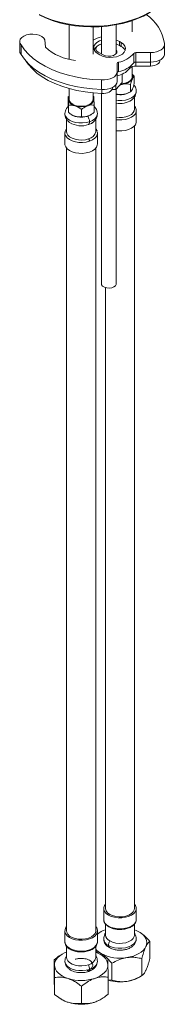
# Model space of a CAD drawing. Units: millimetres. Extents: x -1147 to 2121, y -64 to 2119.
# Drawn here: x -1114 to -1098, y 1200 to 1306 of the extents above; entities that cross this region are included whole.
import ezdxf

# ---------------------------------------------------------------- set-up
doc = ezdxf.new("R2010")
doc.units = ezdxf.units.MM

msp = doc.modelspace()

# ---------------------------------------------------------------- linework, layer by layer
at = {"color": 7, "linetype": 'Continuous', "lineweight": 15}
for p, q in [((-1109.05, 1305.038), (-1109.05, 1301.34)), ((-1103.986, 1301.954), (-1103.986, 1305.049)), ((-1102.278, 1304.289), (-1102.278, 1305.486)), ((-1106.45, 1301.881), (-1106.45, 1304.821)), ((-1105.573, 1304.853), (-1105.573, 1301.91)), ((-1114.357, 1303.248), (-1114.357, 1302.227)), ((-1114.204, 1302.884), (-1114.204, 1301.863)), ((-1111.592, 1302.626), (-1111.642, 1303.425)), ((-1103.454, 1303.136), (-1103.631, 1303.238)), ((-1103.631, 1302.83), (-1103.631, 1303.238)), ((-1103.454, 1303.136), (-1103.454, 1302.728)), ((-1098.786, 1301.903), (-1098.786, 1302.924)), ((-1105.929, 1302.115), (-1105.398, 1301.809)), ((-1105.752, 1301.809), (-1105.929, 1301.911)), ((-1103.631, 1302.83), (-1103.454, 1302.728)), ((-1102.105, 1301.966), (-1102.105, 1300.946)), ((-1100.286, 1302.058), (-1101.872, 1302.058)), ((-1101.872, 1302.058), (-1101.872, 1301.037)), ((-1100.286, 1301.037), (-1100.286, 1302.058)), ((-1103.884, 1300.896), (-1103.884, 1299.98)), ((-1103.726, 1300.01), (-1103.726, 1301.03)), ((-1100.286, 1301.037), (-1101.872, 1301.037)), ((-1099.286, 1301.188), (-1099.286, 1301.257)), ((-1103.884, 1299.98), (-1103.884, 1298.96)), ((-1103.352, 1298.832), (-1103.352, 1299.744)), ((-1102.278, 1299.445), (-1102.278, 1300.542)), ((-1100.286, 1300.611), (-1101.872, 1300.611)), ((-1105.57, 1299.121), (-1105.57, 1298.1)), ((-1104.014, 1298.101), (-1103.352, 1298.832)), ((-1104.014, 1298.101), (-1104.014, 1298.607)), ((-1103.222, 1298.678), (-1103.593, 1298.566)), ((-1102.455, 1297.848), (-1102.455, 1298.623)), ((-1102.044, 1299.508), (-1102.044, 1298.733)), ((-1109.05, 1298.189), (-1109.05, 1297.036)), ((-1106.45, 1297.036), (-1106.45, 1297.726)), ((-1105.573, 1297.675), (-1105.573, 1277.215)), ((-1105.525, 1298.098), (-1105.525, 1297.674)), ((-1104.42, 1298.092), (-1104.014, 1298.101)), ((-1104.384, 1298.314), (-1104.384, 1298.245)), ((-1103.986, 1277.215), (-1103.986, 1298.133)), ((-1102.605, 1297.761), (-1102.455, 1297.848)), ((-1101.828, 1297.888), (-1101.828, 1297.926)), ((-1109.135, 1297.311), (-1109.05, 1297.373)), ((-1109.135, 1296.535), (-1109.135, 1297.311)), ((-1106.45, 1297.378), (-1106.385, 1297.331)), ((-1102.015, 1295.975), (-1102.015, 1297.312)), ((-1109.499, 1295.527), (-1109.499, 1295.494)), ((-1109.114, 1295.619), (-1109.114, 1296.394)), ((-1107.729, 1295.946), (-1107.729, 1295.171)), ((-1106.364, 1296.415), (-1106.364, 1295.639)), ((-1106, 1295.493), (-1106, 1295.53)), ((-1101.828, 1295.821), (-1101.828, 1295.847)), ((-1101.828, 1294.648), (-1101.828, 1295.821)), ((-1109.312, 1294.903), (-1109.312, 1293.566)), ((-1108.765, 1295.377), (-1108.722, 1295.352)), ((-1106.777, 1295.352), (-1106.746, 1295.37)), ((-1106.187, 1293.566), (-1106.187, 1294.901)), ((-1109.495, 1293.485), (-1109.5, 1293.413)), ((-1109.484, 1293.471), (-1109.5, 1293.413)), ((-1109.5, 1293.413), (-1109.5, 1292.239)), ((-1106, 1293.413), (-1106.016, 1293.494)), ((-1106, 1293.413), (-1106.003, 1293.481)), ((-1106, 1292.239), (-1106, 1293.413)), ((-1102.015, 1210.136), (-1102.015, 1294.193)), ((-1109.312, 1291.784), (-1109.312, 1207.727)), ((-1106.187, 1207.727), (-1106.187, 1291.784)), ((-1105.14, 1276.807), (-1105.14, 1210.136)), ((-1105.328, 1210.136), (-1105.328, 1208.962)), ((-1101.828, 1208.962), (-1101.828, 1210.136)), ((-1109.5, 1207.727), (-1109.5, 1206.553)), ((-1106, 1206.553), (-1106, 1207.727)), ((-1105.14, 1208.475), (-1105.14, 1207.278)), ((-1102.015, 1207.278), (-1102.015, 1208.471)), ((-1105.925, 1207.453), (-1106, 1207.39)), ((-1105.611, 1207.635), (-1105.925, 1207.453)), ((-1109.312, 1206.066), (-1109.312, 1204.869)), ((-1106.187, 1204.869), (-1106.187, 1206.062)), ((-1100.371, 1206.594), (-1100.371, 1204.769)), ((-1110.646, 1202.801), (-1110.646, 1204.627)), ((-1109.783, 1205.226), (-1109.848, 1205.189)), ((-1105.632, 1205.177), (-1105.716, 1205.226)), ((-1105.515, 1205.106), (-1105.636, 1205.168)), ((-1101.23, 1204.743), (-1101.23, 1202.918)), ((-1109.499, 1204.439), (-1109.5, 1204.465)), ((-1104.437, 1202.422), (-1104.437, 1204.247)), ((-1110.603, 1202.71), (-1110.603, 1200.885)), ((-1104.853, 1202.753), (-1104.853, 1200.927)), ((-1104.853, 1202.459), (-1104.437, 1202.422)), ((-1101.544, 1202.736), (-1101.23, 1202.918)), ((-1107.707, 1201.773), (-1107.707, 1199.948)), ((-1109.868, 1200.377), (-1109.783, 1200.328)), ((-1105.716, 1200.328), (-1105.651, 1200.365))]:
    msp.add_line(p, q, dxfattribs=at)
at = {"color": 8, "linetype": 'Continuous', "lineweight": 15}
for p, q in [((-1101.872, 1300.611), (-1101.872, 1301.037)), ((-1100.286, 1300.611), (-1100.286, 1301.037)), ((-1102.57, 1300.492), (-1102.57, 1300.337))]:
    msp.add_line(p, q, dxfattribs=at)
at = {"color": 7, "linetype": 'Continuous', "lineweight": 15, "flags": 128}
for points in [[(-1112.266, 1306.161), (-1111.58, 1305.836), (-1110.838, 1305.554), (-1110.049, 1305.318), (-1109.222, 1305.132), (-1108.366, 1304.996), (-1107.49, 1304.912), (-1106.603, 1304.882), (-1105.716, 1304.905), (-1104.838, 1304.982), (-1103.978, 1305.112), (-1103.147, 1305.292), (-1102.353, 1305.522), (-1101.605, 1305.799), (-1100.911, 1306.119), (-1100.279, 1306.479), (-1099.715, 1306.875), (-1099.227, 1307.303), (-1098.818, 1307.759), (-1098.495, 1308.236), (-1098.259, 1308.731), (-1098.114, 1309.236), (-1098.062, 1309.748), (-1098.07, 1309.997)], [(-1098.062, 1309.719), (-1098.07, 1309.502), (-1098.154, 1309), (-1098.326, 1308.506), (-1098.586, 1308.024), (-1098.93, 1307.561), (-1099.355, 1307.12), (-1099.856, 1306.707), (-1100.428, 1306.325), (-1101.065, 1305.98), (-1101.76, 1305.675), (-1102.506, 1305.412), (-1103.294, 1305.195), (-1104.117, 1305.026), (-1104.966, 1304.906), (-1105.832, 1304.838), (-1106.705, 1304.821), (-1107.576, 1304.857), (-1108.437, 1304.944), (-1109.278, 1305.081), (-1110.089, 1305.268), (-1110.863, 1305.501), (-1111.592, 1305.78), (-1112.266, 1306.1)], [(-1114.204, 1302.884), (-1114.325, 1303.079), (-1114.356, 1303.284), (-1114.293, 1303.488), (-1114.141, 1303.675), (-1113.911, 1303.833), (-1113.618, 1303.952), (-1113.282, 1304.023), (-1112.926, 1304.041), (-1112.573, 1304.006), (-1112.248, 1303.919), (-1111.973, 1303.787), (-1111.766, 1303.619), (-1111.642, 1303.425)], [(-1105.57, 1299.121), (-1106.522, 1299.176), (-1107.461, 1299.285), (-1108.375, 1299.447), (-1109.258, 1299.661), (-1110.099, 1299.925), (-1110.89, 1300.236), (-1111.624, 1300.59), (-1112.294, 1300.985), (-1112.892, 1301.416), (-1113.413, 1301.879), (-1113.852, 1302.37), (-1114.204, 1302.884)], [(-1105.573, 1303.393), (-1105.782, 1303.313), (-1106.059, 1303.153), (-1106.262, 1302.96), (-1106.378, 1302.744), (-1106.402, 1302.518), (-1106.331, 1302.295), (-1106.17, 1302.089), (-1105.929, 1301.911)], [(-1105.573, 1302.954), (-1105.812, 1302.886), (-1106.027, 1302.762), (-1106.155, 1302.603), (-1106.182, 1302.428), (-1106.103, 1302.259), (-1105.929, 1302.115)], [(-1105.752, 1301.809), (-1105.444, 1301.67), (-1105.086, 1301.577), (-1104.701, 1301.536), (-1104.31, 1301.55), (-1103.936, 1301.617), (-1103.601, 1301.734), (-1103.324, 1301.894), (-1103.121, 1302.087), (-1103.005, 1302.303), (-1102.981, 1302.529), (-1103.051, 1302.752), (-1103.212, 1302.958), (-1103.454, 1303.136)], [(-1103.631, 1303.238), (-1103.939, 1303.377), (-1103.986, 1303.393)], [(-1103.631, 1302.83), (-1103.939, 1302.969), (-1103.986, 1302.985)], [(-1098.797, 1303.031), (-1098.792, 1302.848), (-1098.853, 1302.668), (-1098.978, 1302.5), (-1099.162, 1302.35), (-1099.395, 1302.227), (-1099.669, 1302.134), (-1099.97, 1302.077), (-1100.286, 1302.058)], [(-1114.204, 1301.863), (-1114.325, 1302.058), (-1114.357, 1302.227)], [(-1105.57, 1298.1), (-1106.522, 1298.155), (-1107.461, 1298.264), (-1108.375, 1298.427), (-1109.258, 1298.641), (-1110.099, 1298.904), (-1110.89, 1299.215), (-1111.624, 1299.569), (-1112.294, 1299.964), (-1112.892, 1300.395), (-1113.413, 1300.859), (-1113.852, 1301.35), (-1114.204, 1301.863)], [(-1105.398, 1301.809), (-1105.149, 1301.708), (-1104.856, 1301.663), (-1104.553, 1301.678), (-1104.278, 1301.752), (-1104.063, 1301.877), (-1103.934, 1302.035), (-1103.908, 1302.21), (-1103.986, 1302.379)], [(-1098.786, 1301.903), (-1098.792, 1301.827), (-1098.853, 1301.647), (-1098.978, 1301.479), (-1099.162, 1301.33), (-1099.395, 1301.206), (-1099.669, 1301.114), (-1099.97, 1301.056), (-1100.286, 1301.037)], [(-1105.525, 1297.674), (-1106.433, 1297.725), (-1107.328, 1297.828), (-1108.2, 1297.983), (-1109.041, 1298.187), (-1109.843, 1298.438), (-1110.597, 1298.734), (-1111.296, 1299.073), (-1111.933, 1299.45), (-1112.502, 1299.862), (-1112.996, 1300.305), (-1113.412, 1300.774), (-1113.646, 1301.105)], [(-1099.286, 1301.188), (-1099.289, 1301.146), (-1099.327, 1301.025), (-1099.409, 1300.911), (-1099.531, 1300.81), (-1099.687, 1300.726), (-1099.871, 1300.663), (-1100.074, 1300.624), (-1100.286, 1300.611)], [(-1103.884, 1299.98), (-1103.918, 1299.798), (-1104.017, 1299.624), (-1104.177, 1299.466), (-1104.392, 1299.331), (-1104.65, 1299.225), (-1104.942, 1299.153), (-1105.253, 1299.118), (-1105.57, 1299.121)], [(-1103.884, 1298.96), (-1103.918, 1298.778), (-1104.017, 1298.604), (-1104.177, 1298.446), (-1104.392, 1298.311), (-1104.65, 1298.205), (-1104.942, 1298.132), (-1105.253, 1298.097), (-1105.57, 1298.1)], [(-1103.516, 1298.652), (-1103.398, 1298.658), (-1103.222, 1298.678)], [(-1102.278, 1299.445), (-1102.322, 1299.251), (-1102.452, 1299.07), (-1102.658, 1298.914), (-1102.928, 1298.795), (-1103.241, 1298.72), (-1103.475, 1298.697)], [(-1104.384, 1298.245), (-1104.407, 1298.123), (-1104.475, 1298.006), (-1104.583, 1297.899), (-1104.729, 1297.809), (-1104.904, 1297.739), (-1105.101, 1297.691), (-1105.312, 1297.669), (-1105.525, 1297.674)], [(-1107.085, 1296.391), (-1107.397, 1296.314), (-1107.733, 1296.286), (-1108.07, 1296.309), (-1108.385, 1296.382), (-1108.657, 1296.499), (-1108.867, 1296.653), (-1109.001, 1296.833), (-1109.049, 1297.027), (-1109.05, 1297.036)], [(-1102.015, 1295.975), (-1102.041, 1295.812), (-1102.153, 1295.604), (-1102.348, 1295.418), (-1102.614, 1295.264), (-1102.936, 1295.152), (-1103.296, 1295.087), (-1103.672, 1295.074), (-1103.986, 1295.104)], [(-1106.777, 1295.352), (-1106.899, 1295.29), (-1107.047, 1295.231)], [(-1106.951, 1294.322), (-1106.653, 1294.455), (-1106.514, 1294.545)], [(-1103.986, 1293.665), (-1103.774, 1293.644), (-1103.382, 1293.644), (-1103, 1293.694), (-1102.647, 1293.792), (-1102.34, 1293.933), (-1102.096, 1294.11), (-1101.926, 1294.314), (-1101.839, 1294.535), (-1101.828, 1294.648)], [(-1106.951, 1292.791), (-1107.296, 1292.703), (-1107.667, 1292.665), (-1108.042, 1292.68), (-1108.401, 1292.746), (-1108.722, 1292.86), (-1108.986, 1293.015), (-1109.179, 1293.202), (-1109.288, 1293.41), (-1109.312, 1293.566)], [(-1109.5, 1292.239), (-1109.493, 1292.151), (-1109.415, 1291.929), (-1109.254, 1291.723), (-1109.017, 1291.543), (-1108.717, 1291.397), (-1108.368, 1291.294), (-1107.988, 1291.238), (-1107.596, 1291.233), (-1107.212, 1291.278), (-1106.855, 1291.371), (-1106.543, 1291.508), (-1106.291, 1291.681), (-1106.112, 1291.882), (-1106.016, 1292.102), (-1106, 1292.239)], [(-1104.068, 1277.012), (-1104.231, 1276.884), (-1104.46, 1276.795), (-1104.728, 1276.758), (-1105.002, 1276.775), (-1105.249, 1276.845), (-1105.44, 1276.96), (-1105.551, 1277.106), (-1105.573, 1277.215)], [(-1103.986, 1277.215), (-1103.991, 1277.165), (-1104.068, 1277.012)], [(-1105.14, 1210.591), (-1105.229, 1210.469), (-1105.317, 1210.249), (-1105.317, 1210.023), (-1105.229, 1209.802), (-1105.059, 1209.598), (-1104.815, 1209.421), (-1104.509, 1209.28), (-1104.156, 1209.182), (-1103.774, 1209.132), (-1103.382, 1209.132), (-1103, 1209.182), (-1102.647, 1209.28), (-1102.34, 1209.421), (-1102.096, 1209.598), (-1101.926, 1209.802), (-1101.839, 1210.023), (-1101.839, 1210.249), (-1101.926, 1210.469), (-1102.015, 1210.591)], [(-1105.14, 1210.136), (-1105.137, 1210.081), (-1105.069, 1209.867), (-1104.915, 1209.669), (-1104.682, 1209.498), (-1104.386, 1209.364), (-1104.042, 1209.275), (-1103.672, 1209.235), (-1103.296, 1209.248), (-1102.936, 1209.313), (-1102.614, 1209.426), (-1102.348, 1209.579), (-1102.153, 1209.765), (-1102.041, 1209.973), (-1102.015, 1210.136)], [(-1101.828, 1208.962), (-1101.839, 1208.849), (-1101.926, 1208.628), (-1102.096, 1208.424), (-1102.34, 1208.248), (-1102.647, 1208.106), (-1103, 1208.008), (-1103.382, 1207.958), (-1103.774, 1207.958), (-1104.156, 1208.008), (-1104.509, 1208.106), (-1104.815, 1208.248)], [(-1109.312, 1208.182), (-1109.387, 1208.084), (-1109.483, 1207.865), (-1109.493, 1207.639), (-1109.415, 1207.417), (-1109.254, 1207.211), (-1109.017, 1207.031), (-1108.717, 1206.885), (-1108.368, 1206.782), (-1107.988, 1206.726), (-1107.596, 1206.721), (-1107.212, 1206.766), (-1106.855, 1206.859)], [(-1109.312, 1207.727), (-1109.288, 1207.571), (-1109.179, 1207.363), (-1108.986, 1207.176), (-1108.722, 1207.021), (-1108.401, 1206.907), (-1108.042, 1206.841), (-1107.667, 1206.827), (-1107.296, 1206.864), (-1106.951, 1206.952)], [(-1106.951, 1206.952), (-1106.653, 1207.085), (-1106.418, 1207.255), (-1106.261, 1207.453), (-1106.191, 1207.666), (-1106.187, 1207.727)], [(-1106.855, 1206.859), (-1106.543, 1206.996), (-1106.291, 1207.169), (-1106.112, 1207.37), (-1106.016, 1207.59), (-1106.006, 1207.816), (-1106.084, 1208.037), (-1106.187, 1208.182)], [(-1101.545, 1207.635), (-1101.827, 1207.778), (-1102.015, 1207.854)], [(-1102.015, 1207.278), (-1102.041, 1207.115), (-1102.153, 1206.908), (-1102.348, 1206.721), (-1102.614, 1206.568), (-1102.936, 1206.455), (-1103.296, 1206.391), (-1103.672, 1206.377), (-1104.042, 1206.417), (-1104.386, 1206.506), (-1104.682, 1206.64)], [(-1101.843, 1207.005), (-1101.839, 1206.983), (-1101.828, 1206.853)], [(-1100.801, 1206.032), (-1100.727, 1206.245), (-1100.703, 1206.461), (-1100.727, 1206.678), (-1100.801, 1206.891), (-1100.921, 1207.096), (-1101.088, 1207.291), (-1101.297, 1207.472), (-1101.545, 1207.635)], [(-1106.855, 1205.685), (-1107.212, 1205.592), (-1107.596, 1205.547), (-1107.988, 1205.553), (-1108.368, 1205.608), (-1108.717, 1205.712), (-1109.017, 1205.857), (-1109.254, 1206.037), (-1109.415, 1206.243), (-1109.493, 1206.465), (-1109.5, 1206.553)], [(-1106, 1206.553), (-1106.016, 1206.416), (-1106.019, 1206.401)], [(-1102.833, 1204.858), (-1102.477, 1204.928), (-1102.14, 1205.024), (-1101.827, 1205.145), (-1101.545, 1205.288), (-1101.297, 1205.451), (-1101.088, 1205.631), (-1100.921, 1205.826), (-1100.801, 1206.032)], [(-1109.312, 1205.446), (-1109.529, 1205.356), (-1109.808, 1205.211), (-1110.053, 1205.046), (-1110.258, 1204.864), (-1110.42, 1204.668), (-1110.536, 1204.462), (-1110.605, 1204.248), (-1110.624, 1204.032)], [(-1106.951, 1204.094), (-1107.296, 1204.006), (-1107.667, 1203.969), (-1108.042, 1203.983), (-1108.401, 1204.05), (-1108.722, 1204.163), (-1108.986, 1204.318), (-1109.179, 1204.505), (-1109.288, 1204.713), (-1109.312, 1204.869)], [(-1104.875, 1204.074), (-1104.904, 1204.291), (-1104.982, 1204.503), (-1105.108, 1204.708), (-1105.278, 1204.901), (-1105.491, 1205.08), (-1105.743, 1205.241), (-1106.029, 1205.382), (-1106.187, 1205.446)], [(-1110.624, 1204.032), (-1110.595, 1203.815), (-1110.517, 1203.603), (-1110.391, 1203.398), (-1110.221, 1203.205), (-1110.008, 1203.026), (-1109.756, 1202.864), (-1109.47, 1202.723), (-1109.155, 1202.605)], [(-1106.28, 1202.626), (-1105.97, 1202.749), (-1105.691, 1202.894), (-1105.446, 1203.059), (-1105.241, 1203.242), (-1105.079, 1203.437), (-1104.963, 1203.644), (-1104.895, 1203.857), (-1104.875, 1204.074)], [(-1105.716, 1200.328), (-1105.97, 1200.197), (-1106.28, 1200.075)]]:
    msp.add_lwpolyline(points, dxfattribs=at)
at = {"color": 8, "linetype": 'Continuous', "lineweight": 15, "flags": 128}
for points in [[(-1103.986, 1296.931), (-1103.774, 1296.91), (-1103.382, 1296.91), (-1103, 1296.96), (-1102.647, 1297.058), (-1102.34, 1297.199), (-1102.096, 1297.376), (-1101.926, 1297.58), (-1101.839, 1297.801), (-1101.828, 1297.888)], [(-1109.499, 1295.494), (-1109.493, 1295.417), (-1109.415, 1295.195), (-1109.254, 1294.989), (-1109.017, 1294.809), (-1108.717, 1294.663), (-1108.368, 1294.56), (-1107.988, 1294.505), (-1107.596, 1294.499), (-1107.212, 1294.544), (-1106.855, 1294.637)], [(-1106.855, 1294.637), (-1106.543, 1294.774), (-1106.291, 1294.947), (-1106.112, 1295.148), (-1106.016, 1295.368), (-1106, 1295.493)], [(-1103.986, 1294.839), (-1103.774, 1294.818), (-1103.382, 1294.818), (-1103, 1294.868), (-1102.647, 1294.966), (-1102.34, 1295.107), (-1102.096, 1295.284), (-1101.926, 1295.488), (-1101.839, 1295.708), (-1101.828, 1295.821)], [(-1109.5, 1293.413), (-1109.493, 1293.325), (-1109.415, 1293.103), (-1109.254, 1292.897), (-1109.017, 1292.716), (-1108.717, 1292.571), (-1108.368, 1292.468), (-1107.988, 1292.412), (-1107.596, 1292.407), (-1107.212, 1292.452), (-1106.855, 1292.545)], [(-1106.855, 1292.545), (-1106.543, 1292.681), (-1106.291, 1292.855), (-1106.112, 1293.056), (-1106.016, 1293.275), (-1106, 1293.413)], [(-1101.828, 1206.853), (-1101.839, 1206.756), (-1101.926, 1206.536), (-1102.096, 1206.332), (-1102.34, 1206.155), (-1102.647, 1206.014), (-1103, 1205.916), (-1103.382, 1205.866), (-1103.774, 1205.866), (-1104.156, 1205.916), (-1104.509, 1206.014), (-1104.815, 1206.155)], [(-1106.855, 1203.593), (-1107.212, 1203.5), (-1107.596, 1203.455), (-1107.988, 1203.46), (-1108.368, 1203.516), (-1108.717, 1203.619), (-1109.017, 1203.765), (-1109.254, 1203.945), (-1109.415, 1204.151), (-1109.493, 1204.373), (-1109.499, 1204.439)]]:
    msp.add_lwpolyline(points, dxfattribs=at)
at = {"color": 7, "linetype": 'Continuous', "lineweight": 15}
for centre, radius, start, end in [((-1103.258, 1302.373), 4.509, 8.3842, 56.47871), ((-1105.044, 1301.236), 2.563, 101.92122, 123.25498), ((-1105.288, 1301.799), 1.219, 103.51462, 152.07206), ((-1107.865, 1306.766), 5.571, 228.00536, 264.90968), ((-1104.158, 1303.651), 2.656, 279.36404, 320.63059), ((-1103.863, 1301.9), 0.923, 23.50236, 63.66152), ((-1101.894, 1301.772), 0.286, 85.57441, 137.34143), ((-1103.716, 1300.858), 0.173, 93.37627, 167.21015), ((-1104.158, 1302.63), 2.656, 279.36404, 320.63059), ((-1101.894, 1300.752), 0.286, 85.57441, 137.34143), ((-1104.266, 1301.729), 2.194, 279.36402, 320.6306), ((-1103.716, 1299.837), 0.173, 93.37627, 167.21015), ((-1101.938, 1299.755), 0.859, 85.57447, 137.34129), ((-1102.691, 1299.445), 0.487, 334.97516, 31.96766), ((-1103.297, 1299.931), 1.255, 273.4335, 326.56113), ((-1103.577, 1299.863), 2.335, 259.92563, 278.76059), ((-1103.461, 1299.3), 1.761, 277.8013, 299.07131), ((-1108.621, 1297.031), 0.504, 148.35369, 180.50711), ((-1108.275, 1297.198), 0.867, 191.45663, 260.23576), ((-1107.232, 1297.172), 0.794, 280.6537, 350.1926), ((-1107.199, 1297.175), 0.834, 280.52371, 351.18147), ((-1106.885, 1297.028), 0.511, 2.07676, 31.47894), ((-1103.551, 1298.787), 2.196, 258.58673, 303.83382), ((-1107.75, 1298.5), 2.258, 252.69834, 288.15097), ((-1107.738, 1296.515), 2.331, 237.31825, 289.74429), ((-1107.965, 1296.676), 1.525, 240.21693, 252.55476), ((-1107.75, 1297.377), 2.258, 252.69834, 288.15097), ((-1107.119, 1293.72), 0.944, 280.2219, 350.62441), ((-1104.244, 1205.32), 2.688, 109.48231, 130.78658), ((-1104.385, 1207.337), 0.758, 184.4583, 246.86185), ((-1104.637, 1207.052), 2.015, 219.70261, 241.10173), ((-1107.119, 1205.023), 0.944, 280.2219, 350.62441), ((-1103.582, 1209.207), 4.413, 242.64282, 279.7711), ((-1107.751, 1207.112), 4.721, 252.69833, 288.15098), ((-1103.576, 1207.027), 4.779, 254.49716, 278.93916), ((-1103.333, 1205.954), 3.682, 277.80132, 299.0713), ((-1108.199, 1203.095), 3.188, 240.2165, 252.55518), ((-1107.751, 1204.561), 4.721, 252.69833, 288.15098)]:
    msp.add_arc(centre, radius, start, end, dxfattribs=at)
at = {"color": 8, "linetype": 'Continuous', "lineweight": 15}
for centre, radius, start, end in [((-1104.471, 1209.036), 0.86, 184.91932, 246.40082), ((-1104.471, 1206.943), 0.86, 184.92076, 246.40069), ((-1107.13, 1206.852), 1.198, 283.26315, 337.93966), ((-1107.054, 1204.642), 1.068, 280.74793, 350.86275)]:
    msp.add_arc(centre, radius, start, end, dxfattribs=at)
at = {"color": 7, "linetype": 'Continuous', "lineweight": 15}
for points, knots in [([(-1102.278, 1299.751), (-1102.271, 1299.746), (-1102.188, 1299.682), (-1102.113, 1299.592), (-1102.044, 1299.508)], [0, 0, 0, 0, 0.0829945, 1, 1, 1, 1]), ([(-1102.455, 1298.623), (-1102.56, 1298.647), (-1102.773, 1298.697), (-1103.038, 1298.703), (-1103.19, 1298.682), (-1103.222, 1298.678)], [0, 0, 0, 0, 0.43238846, 0.87956114, 1, 1, 1, 1]), ([(-1102.249, 1299.239), (-1102.293, 1299.132), (-1102.364, 1298.954), (-1102.429, 1298.717), (-1102.455, 1298.623)], [0, 0, 0, 0, 0.6046355, 1, 1, 1, 1]), ([(-1102.044, 1299.508), (-1102.072, 1299.488), (-1102.129, 1299.448), (-1102.2, 1299.342), (-1102.241, 1299.257), (-1102.249, 1299.239)], [0, 0, 0, 0, 0.4323883, 0.8795613, 1, 1, 1, 1]), ([(-1102.044, 1298.733), (-1102.072, 1298.632), (-1102.129, 1298.426), (-1102.2, 1298.226), (-1102.241, 1298.136), (-1102.249, 1298.117)], [0, 0, 0, 0, 0.432389, 0.8795613, 1, 1, 1, 1]), ([(-1103.222, 1297.555), (-1103.383, 1297.545), (-1103.651, 1297.527), (-1103.893, 1297.587), (-1103.989, 1297.61)], [0, 0, 0, 0, 0.60463551, 1, 1, 1, 1]), ([(-1102.455, 1297.848), (-1102.56, 1297.791), (-1102.773, 1297.675), (-1103.038, 1297.587), (-1103.19, 1297.561), (-1103.222, 1297.555)], [0, 0, 0, 0, 0.4323891, 0.8795612, 1, 1, 1, 1]), ([(-1102.249, 1298.117), (-1102.293, 1298.038), (-1102.364, 1297.907), (-1102.429, 1297.864), (-1102.455, 1297.848)], [0, 0, 0, 0, 0.6046355, 1, 1, 1, 1]), ([(-1102.349, 1296.948), (-1102.272, 1297.012), (-1102.116, 1297.142), (-1101.952, 1297.384), (-1101.846, 1297.645), (-1101.834, 1297.828), (-1101.828, 1297.917)], [0, 0, 0, 0, 0.2501156, 0.5044549, 0.7564429, 1, 1, 1, 1]), ([(-1101.828, 1297.915), (-1101.839, 1298.022), (-1101.858, 1298.204), (-1101.969, 1298.427), (-1102.056, 1298.526), (-1102.092, 1298.567)], [0, 0, 0, 0, 0.4499244, 0.7684653, 1, 1, 1, 1]), ([(-1109.124, 1297.026), (-1109.127, 1297.109), (-1109.13, 1297.245), (-1109.133, 1297.292), (-1109.135, 1297.311)], [0, 0, 0, 0, 0.60463538, 1, 1, 1, 1]), ([(-1109.124, 1295.903), (-1109.127, 1296.014), (-1109.13, 1296.198), (-1109.133, 1296.44), (-1109.135, 1296.535)], [0, 0, 0, 0, 0.60463538, 1, 1, 1, 1]), ([(-1109.114, 1296.394), (-1109.116, 1296.498), (-1109.118, 1296.708), (-1109.122, 1296.913), (-1109.124, 1297.006), (-1109.124, 1297.026)], [0, 0, 0, 0, 0.4323885, 0.8795611, 1, 1, 1, 1]), ([(-1106.385, 1297.331), (-1106.383, 1297.309), (-1106.381, 1297.264), (-1106.377, 1297.153), (-1106.375, 1297.065), (-1106.375, 1297.047)], [0, 0, 0, 0, 0.43238823, 0.87956112, 1, 1, 1, 1]), ([(-1106.375, 1297.047), (-1106.372, 1296.936), (-1106.369, 1296.752), (-1106.366, 1296.51), (-1106.364, 1296.415)], [0, 0, 0, 0, 0.60463534, 1, 1, 1, 1]), ([(-1109.131, 1296.27), (-1109.134, 1296.268), (-1109.215, 1296.206), (-1109.338, 1296.047), (-1109.472, 1295.791), (-1109.49, 1295.609), (-1109.5, 1295.506)], [0, 0, 0, 0, 0.0128015, 0.3391188, 0.6223766, 1, 1, 1, 1]), ([(-1109.5, 1295.507), (-1109.493, 1295.415), (-1109.479, 1295.229), (-1109.368, 1294.964), (-1109.201, 1294.723), (-1109.044, 1294.595), (-1108.967, 1294.532)], [0, 0, 0, 0, 0.2500882, 0.504499, 0.7566366, 1, 1, 1, 1]), ([(-1109.114, 1295.619), (-1109.116, 1295.641), (-1109.118, 1295.686), (-1109.122, 1295.797), (-1109.124, 1295.885), (-1109.124, 1295.903)], [0, 0, 0, 0, 0.43238916, 0.87956113, 1, 1, 1, 1]), ([(-1108.422, 1296.344), (-1108.568, 1296.377), (-1108.809, 1296.431), (-1109.028, 1296.405), (-1109.114, 1296.394)], [0, 0, 0, 0, 0.60463537, 1, 1, 1, 1]), ([(-1108.422, 1295.221), (-1108.568, 1295.283), (-1108.809, 1295.385), (-1109.028, 1295.553), (-1109.114, 1295.619)], [0, 0, 0, 0, 0.60463537, 1, 1, 1, 1]), ([(-1107.729, 1295.946), (-1107.824, 1296.017), (-1108.017, 1296.162), (-1108.256, 1296.287), (-1108.393, 1296.334), (-1108.422, 1296.344)], [0, 0, 0, 0, 0.4323883, 0.8795612, 1, 1, 1, 1]), ([(-1107.047, 1296.354), (-1107.191, 1296.29), (-1107.429, 1296.185), (-1107.644, 1296.014), (-1107.729, 1295.946)], [0, 0, 0, 0, 0.6046354, 1, 1, 1, 1]), ([(-1106.364, 1296.415), (-1106.458, 1296.423), (-1106.648, 1296.44), (-1106.884, 1296.407), (-1107.018, 1296.363), (-1107.047, 1296.354)], [0, 0, 0, 0, 0.4323883, 0.8795613, 1, 1, 1, 1]), ([(-1106.364, 1295.639), (-1106.458, 1295.567), (-1106.648, 1295.419), (-1106.884, 1295.291), (-1107.018, 1295.242), (-1107.047, 1295.231)], [0, 0, 0, 0, 0.43238897, 0.8795613, 1, 1, 1, 1]), ([(-1106.538, 1294.527), (-1106.468, 1294.584), (-1106.319, 1294.704), (-1106.149, 1294.937), (-1106.024, 1295.209), (-1106.008, 1295.403), (-1106, 1295.504)], [0, 0, 0, 0, 0.2153915, 0.4555157, 0.718442, 1, 1, 1, 1]), ([(-1106, 1295.505), (-1106.01, 1295.611), (-1106.029, 1295.798), (-1106.165, 1296.062), (-1106.296, 1296.197), (-1106.364, 1296.268)], [0, 0, 0, 0, 0.3791004, 0.6736012, 1, 1, 1, 1]), ([(-1101.828, 1295.822), (-1101.835, 1295.893), (-1101.851, 1296.052), (-1101.929, 1296.221), (-1102.005, 1296.303), (-1102.015, 1296.314)], [0, 0, 0, 0, 0.41676367, 0.92144672, 1, 1, 1, 1]), ([(-1107.729, 1295.171), (-1107.824, 1295.161), (-1108.017, 1295.141), (-1108.256, 1295.171), (-1108.393, 1295.212), (-1108.422, 1295.221)], [0, 0, 0, 0, 0.432389, 0.8795612, 1, 1, 1, 1]), ([(-1107.047, 1295.231), (-1107.191, 1295.196), (-1107.429, 1295.138), (-1107.644, 1295.162), (-1107.729, 1295.171)], [0, 0, 0, 0, 0.6046354, 1, 1, 1, 1]), ([(-1106.855, 1294.637), (-1106.86, 1294.566), (-1106.868, 1294.425), (-1106.923, 1294.356), (-1106.951, 1294.322)], [0, 0, 0, 0, 0.5000004, 1, 1, 1, 1]), ([(-1109.312, 1293.897), (-1109.345, 1293.858), (-1109.452, 1293.731), (-1109.471, 1293.577), (-1109.484, 1293.471)], [0, 0, 0, 0, 0.3142299, 1, 1, 1, 1]), ([(-1106.033, 1293.58), (-1106.038, 1293.618), (-1106.052, 1293.729), (-1106.134, 1293.82), (-1106.187, 1293.88)], [0, 0, 0, 0, 0.34630455, 1, 1, 1, 1]), ([(-1106.855, 1292.545), (-1106.857, 1292.568), (-1106.86, 1292.617), (-1106.886, 1292.693), (-1106.918, 1292.754), (-1106.94, 1292.779), (-1106.951, 1292.791)], [0, 0, 0, 0, 0.2702638, 0.5624275, 0.7897365, 1, 1, 1, 1]), ([(-1105.328, 1208.962), (-1105.322, 1208.896), (-1105.311, 1208.757), (-1105.217, 1208.556), (-1105.067, 1208.372), (-1104.915, 1208.241), (-1104.804, 1208.182), (-1104.772, 1208.165)], [0, 0, 0, 0, 0.2076704, 0.4427672, 0.6777911, 0.9068152, 1, 1, 1, 1]), ([(-1103.578, 1207.872), (-1103.453, 1207.877), (-1103.278, 1207.883), (-1103.029, 1207.924), (-1102.826, 1207.971), (-1102.602, 1208.048), (-1102.392, 1208.148), (-1102.202, 1208.273), (-1102.042, 1208.42), (-1101.92, 1208.589), (-1101.842, 1208.773), (-1101.832, 1208.9), (-1101.828, 1208.962)], [0, 0, 0, 0, 0.1390036, 0.1954379, 0.2879831, 0.3823049, 0.4818888, 0.5841784, 0.6884336, 0.793995, 0.9008674, 1, 1, 1, 1]), ([(-1104.772, 1208.165), (-1104.731, 1208.14), (-1104.614, 1208.071), (-1104.406, 1207.995), (-1104.173, 1207.933), (-1103.906, 1207.885), (-1103.706, 1207.877), (-1103.578, 1207.872)], [0, 0, 0, 0, 0.12795697, 0.367485, 0.5466736, 0.70794379, 1, 1, 1, 1]), ([(-1105.14, 1207.472), (-1105.159, 1207.446), (-1105.235, 1207.343), (-1105.306, 1207.137), (-1105.321, 1206.955), (-1105.328, 1206.866)], [0, 0, 0, 0, 0.1413211, 0.5779657, 1, 1, 1, 1]), ([(-1105.328, 1206.868), (-1105.317, 1206.761), (-1105.299, 1206.579), (-1105.17, 1206.334), (-1105, 1206.121), (-1104.819, 1205.999), (-1104.711, 1205.926)], [0, 0, 0, 0, 0.2801452, 0.4784855, 0.6919858, 1, 1, 1, 1]), ([(-1104.682, 1206.64), (-1104.721, 1206.557), (-1104.797, 1206.391), (-1104.809, 1206.234), (-1104.815, 1206.155)], [0, 0, 0, 0, 0.4999968, 1, 1, 1, 1]), ([(-1104.711, 1205.926), (-1104.54, 1205.847), (-1104.255, 1205.714), (-1103.788, 1205.647), (-1103.385, 1205.645), (-1102.978, 1205.705), (-1102.593, 1205.835), (-1102.281, 1206.018), (-1102.049, 1206.241), (-1101.868, 1206.525), (-1101.843, 1206.744), (-1101.828, 1206.871)], [0, 0, 0, 0, 0.1597771, 0.2669218, 0.3672095, 0.4730508, 0.5888435, 0.6977357, 0.7900683, 0.8776587, 1, 1, 1, 1]), ([(-1101.828, 1206.873), (-1101.836, 1206.966), (-1101.851, 1207.145), (-1101.926, 1207.35), (-1101.998, 1207.451), (-1102.015, 1207.474)], [0, 0, 0, 0, 0.4536234, 0.8740053, 1, 1, 1, 1]), ([(-1100.371, 1206.594), (-1100.532, 1206.772), (-1100.859, 1207.133), (-1101.264, 1207.465), (-1101.496, 1207.605), (-1101.545, 1207.635)], [0, 0, 0, 0, 0.43238839, 0.87956124, 1, 1, 1, 1]), ([(-1109.491, 1206.492), (-1109.487, 1206.448), (-1109.476, 1206.329), (-1109.388, 1206.148), (-1109.241, 1205.963), (-1109.048, 1205.808), (-1108.819, 1205.679), (-1108.579, 1205.586), (-1108.345, 1205.524), (-1108.078, 1205.476), (-1107.878, 1205.469), (-1107.75, 1205.464)], [0, 0, 0, 0, 0.07488574, 0.19853702, 0.32214999, 0.44260731, 0.55666967, 0.67844126, 0.76953737, 0.85152407, 1, 1, 1, 1]), ([(-1107.75, 1205.464), (-1107.625, 1205.468), (-1107.45, 1205.474), (-1107.201, 1205.515), (-1107.036, 1205.552), (-1106.928, 1205.59), (-1106.892, 1205.603)], [0, 0, 0, 0, 0.4152624, 0.5838557, 0.8603272, 1, 1, 1, 1]), ([(-1106.892, 1205.603), (-1106.855, 1205.616), (-1106.739, 1205.653), (-1106.564, 1205.741), (-1106.374, 1205.864), (-1106.215, 1206.012), (-1106.089, 1206.18), (-1106.046, 1206.307), (-1106.024, 1206.37)], [0, 0, 0, 0, 0.0840612, 0.2600432, 0.4408067, 0.6250436, 0.8115888, 1, 1, 1, 1]), ([(-1106.024, 1206.37), (-1106.023, 1206.37), (-1106, 1206.429), (-1106, 1206.491), (-1106, 1206.553)], [0, 0, 0, 0, 0.002568, 1, 1, 1, 1]), ([(-1101.23, 1204.743), (-1101.171, 1204.955), (-1101.052, 1205.385), (-1100.903, 1205.803), (-1100.819, 1205.992), (-1100.801, 1206.032)], [0, 0, 0, 0, 0.4323884, 0.8795612, 1, 1, 1, 1]), ([(-1100.801, 1206.032), (-1100.756, 1206.12), (-1100.665, 1206.3), (-1100.52, 1206.489), (-1100.425, 1206.556), (-1100.371, 1206.594)], [0, 0, 0, 0, 0.2984184, 0.6054443, 1, 1, 1, 1]), ([(-1109.84, 1205.185), (-1109.929, 1205.135), (-1110.209, 1204.977), (-1110.468, 1204.769), (-1110.646, 1204.627)], [0, 0, 0, 0, 0.3172829, 1, 1, 1, 1]), ([(-1110.646, 1204.627), (-1110.643, 1204.58), (-1110.637, 1204.486), (-1110.629, 1204.253), (-1110.625, 1204.07), (-1110.624, 1204.032)], [0, 0, 0, 0, 0.4323885, 0.8795612, 1, 1, 1, 1]), ([(-1109.312, 1205.066), (-1109.32, 1205.056), (-1109.392, 1204.962), (-1109.471, 1204.756), (-1109.49, 1204.562), (-1109.5, 1204.463)], [0, 0, 0, 0, 0.0570394, 0.5123867, 1, 1, 1, 1]), ([(-1107.111, 1203.433), (-1107.014, 1203.472), (-1106.795, 1203.562), (-1106.603, 1203.742), (-1106.509, 1203.926), (-1106.49, 1204.09), (-1106.54, 1204.261), (-1106.664, 1204.425), (-1106.854, 1204.567), (-1107.091, 1204.674), (-1107.35, 1204.743), (-1107.675, 1204.783), (-1108.04, 1204.771), (-1108.282, 1204.703), (-1108.388, 1204.673)], [0, 0, 0, 0, 0.0903184, 0.2045632, 0.2714199, 0.3439361, 0.4207855, 0.5, 0.5792145, 0.6560638, 0.7285801, 0.7954368, 0.9096816, 1, 1, 1, 1]), ([(-1106.187, 1205.516), (-1106.045, 1205.477), (-1105.855, 1205.424), (-1105.66, 1205.315), (-1105.611, 1205.288)], [0, 0, 0, 0, 0.7478952, 1, 1, 1, 1]), ([(-1106, 1204.46), (-1106.007, 1204.551), (-1106.023, 1204.736), (-1106.096, 1204.942), (-1106.171, 1205.043), (-1106.187, 1205.064)], [0, 0, 0, 0, 0.4370006, 0.8815559, 1, 1, 1, 1]), ([(-1105.611, 1205.288), (-1105.489, 1205.21), (-1105.241, 1205.051), (-1104.844, 1204.698), (-1104.583, 1204.409), (-1104.437, 1204.247)], [0, 0, 0, 0, 0.2984185, 0.60544435, 1, 1, 1, 1]), ([(-1104.875, 1204.074), (-1104.877, 1204.166), (-1104.881, 1204.351), (-1104.887, 1204.522), (-1104.891, 1204.58), (-1104.892, 1204.604)], [0, 0, 0, 0, 0.3619435, 0.7343266, 1, 1, 1, 1]), ([(-1104.437, 1204.247), (-1104.217, 1204.366), (-1103.771, 1204.607), (-1103.217, 1204.791), (-1102.901, 1204.846), (-1102.833, 1204.858)], [0, 0, 0, 0, 0.4323884, 0.8795612, 1, 1, 1, 1]), ([(-1102.833, 1204.858), (-1102.667, 1204.876), (-1102.329, 1204.913), (-1101.786, 1204.873), (-1101.43, 1204.79), (-1101.23, 1204.743)], [0, 0, 0, 0, 0.2984185, 0.6054442, 1, 1, 1, 1]), ([(-1100.801, 1203.48), (-1100.756, 1203.584), (-1100.665, 1203.794), (-1100.52, 1204.232), (-1100.425, 1204.575), (-1100.371, 1204.769)], [0, 0, 0, 0, 0.2984189, 0.6054446, 1, 1, 1, 1]), ([(-1110.624, 1204.032), (-1110.622, 1203.924), (-1110.618, 1203.707), (-1110.61, 1203.259), (-1110.606, 1202.908), (-1110.603, 1202.71)], [0, 0, 0, 0, 0.2984184, 0.6054444, 1, 1, 1, 1]), ([(-1109.5, 1204.462), (-1109.489, 1204.356), (-1109.47, 1204.168), (-1109.332, 1203.906), (-1109.075, 1203.614), (-1108.633, 1203.364), (-1108.042, 1203.236), (-1107.46, 1203.233), (-1107.13, 1203.32), (-1106.949, 1203.368)], [0, 0, 0, 0, 0.1143589, 0.2031982, 0.3021316, 0.5014738, 0.6923423, 0.8305184, 1, 1, 1, 1]), ([(-1106.855, 1203.593), (-1106.86, 1203.672), (-1106.868, 1203.83), (-1106.923, 1204.006), (-1106.951, 1204.094)], [0, 0, 0, 0, 0.5000031, 1, 1, 1, 1]), ([(-1106.949, 1203.368), (-1106.805, 1203.428), (-1106.584, 1203.521), (-1106.34, 1203.709), (-1106.159, 1203.917), (-1106.028, 1204.177), (-1106.01, 1204.357), (-1106, 1204.461)], [0, 0, 0, 0, 0.2749945, 0.4236742, 0.6141789, 0.7795426, 1, 1, 1, 1]), ([(-1104.853, 1202.753), (-1104.856, 1202.969), (-1104.862, 1203.408), (-1104.87, 1203.837), (-1104.874, 1204.033), (-1104.875, 1204.074)], [0, 0, 0, 0, 0.4323885, 0.8795612, 1, 1, 1, 1]), ([(-1101.23, 1202.918), (-1101.171, 1202.959), (-1101.052, 1203.045), (-1100.903, 1203.266), (-1100.819, 1203.443), (-1100.801, 1203.48)], [0, 0, 0, 0, 0.4323883, 0.879561, 1, 1, 1, 1]), ([(-1110.646, 1202.801), (-1110.643, 1202.585), (-1110.637, 1202.146), (-1110.629, 1201.717), (-1110.625, 1201.521), (-1110.624, 1201.48)], [0, 0, 0, 0, 0.4323884, 0.8795609, 1, 1, 1, 1]), ([(-1110.603, 1202.71), (-1110.405, 1202.731), (-1110.001, 1202.773), (-1109.501, 1202.71), (-1109.216, 1202.623), (-1109.155, 1202.605)], [0, 0, 0, 0, 0.4323884, 0.8795613, 1, 1, 1, 1]), ([(-1109.155, 1202.605), (-1109.004, 1202.549), (-1108.699, 1202.434), (-1108.209, 1202.152), (-1107.888, 1201.91), (-1107.707, 1201.773)], [0, 0, 0, 0, 0.2984185, 0.6054444, 1, 1, 1, 1]), ([(-1107.707, 1201.773), (-1107.512, 1201.925), (-1107.114, 1202.234), (-1106.622, 1202.502), (-1106.34, 1202.604), (-1106.28, 1202.626)], [0, 0, 0, 0, 0.4323883, 0.8795614, 1, 1, 1, 1]), ([(-1106.28, 1202.626), (-1106.132, 1202.67), (-1105.831, 1202.757), (-1105.348, 1202.799), (-1105.032, 1202.769), (-1104.853, 1202.753)], [0, 0, 0, 0, 0.2984186, 0.6054444, 1, 1, 1, 1]), ([(-1104.437, 1202.422), (-1104.217, 1202.371), (-1103.771, 1202.267), (-1103.217, 1202.255), (-1102.901, 1202.297), (-1102.833, 1202.306)], [0, 0, 0, 0, 0.43238827, 0.87956096, 1, 1, 1, 1]), ([(-1102.833, 1202.306), (-1102.667, 1202.34), (-1102.329, 1202.408), (-1101.786, 1202.616), (-1101.43, 1202.809), (-1101.23, 1202.918)], [0, 0, 0, 0, 0.298419, 0.6054445, 1, 1, 1, 1]), ([(-1110.624, 1201.48), (-1110.622, 1201.388), (-1110.618, 1201.201), (-1110.61, 1201.001), (-1110.606, 1200.927), (-1110.603, 1200.885)], [0, 0, 0, 0, 0.298419, 0.6054447, 1, 1, 1, 1]), ([(-1110.603, 1200.885), (-1110.405, 1200.736), (-1110.001, 1200.433), (-1109.501, 1200.173), (-1109.216, 1200.074), (-1109.155, 1200.053)], [0, 0, 0, 0, 0.4323883, 0.879561, 1, 1, 1, 1]), ([(-1106.28, 1200.075), (-1106.132, 1200.133), (-1105.831, 1200.252), (-1105.348, 1200.542), (-1105.032, 1200.789), (-1104.853, 1200.927)], [0, 0, 0, 0, 0.2984191, 0.6054447, 1, 1, 1, 1]), ([(-1109.155, 1200.053), (-1109.004, 1200.012), (-1108.699, 1199.929), (-1108.209, 1199.895), (-1107.888, 1199.929), (-1107.707, 1199.948)], [0, 0, 0, 0, 0.29841907, 0.60544473, 1, 1, 1, 1]), ([(-1107.707, 1199.948), (-1107.512, 1199.93), (-1107.114, 1199.894), (-1106.622, 1199.965), (-1106.34, 1200.055), (-1106.28, 1200.075)], [0, 0, 0, 0, 0.4323882, 0.8795611, 1, 1, 1, 1])]:
    msp.add_open_spline(points, degree=3, knots=knots, dxfattribs=at)
at = {"color": 8, "linetype": 'Continuous', "lineweight": 15}
for points, knots in [([(-1107.061, 1295.228), (-1107.042, 1295.205), (-1106.984, 1295.135), (-1106.914, 1294.968), (-1106.863, 1294.784), (-1106.858, 1294.685), (-1106.855, 1294.637)], [0, 0, 0, 0, 0.1643987, 0.4989511, 0.7592336, 1, 1, 1, 1]), ([(-1104.815, 1208.248), (-1104.813, 1208.229), (-1104.811, 1208.201), (-1104.794, 1208.176), (-1104.783, 1208.164), (-1104.775, 1208.161), (-1104.774, 1208.161)], [0, 0, 0, 0, 0.4653191, 0.715864, 0.9717088, 1, 1, 1, 1]), ([(-1106.892, 1205.601), (-1106.889, 1205.602), (-1106.881, 1205.604), (-1106.87, 1205.616), (-1106.858, 1205.639), (-1106.856, 1205.667), (-1106.855, 1205.685)], [0, 0, 0, 0, 0.1278088, 0.3574512, 0.5823366, 1, 1, 1, 1]), ([(-1104.815, 1206.155), (-1104.81, 1206.099), (-1104.8, 1205.996), (-1104.736, 1205.953), (-1104.706, 1205.933)], [0, 0, 0, 0, 0.5402064, 1, 1, 1, 1]), ([(-1106.953, 1203.38), (-1106.939, 1203.382), (-1106.9, 1203.386), (-1106.864, 1203.465), (-1106.858, 1203.551), (-1106.855, 1203.593)], [0, 0, 0, 0, 0.2237339, 0.6269727, 1, 1, 1, 1])]:
    msp.add_open_spline(points, degree=3, knots=knots, dxfattribs=at)

doc.saveas('drawing.dxf')
